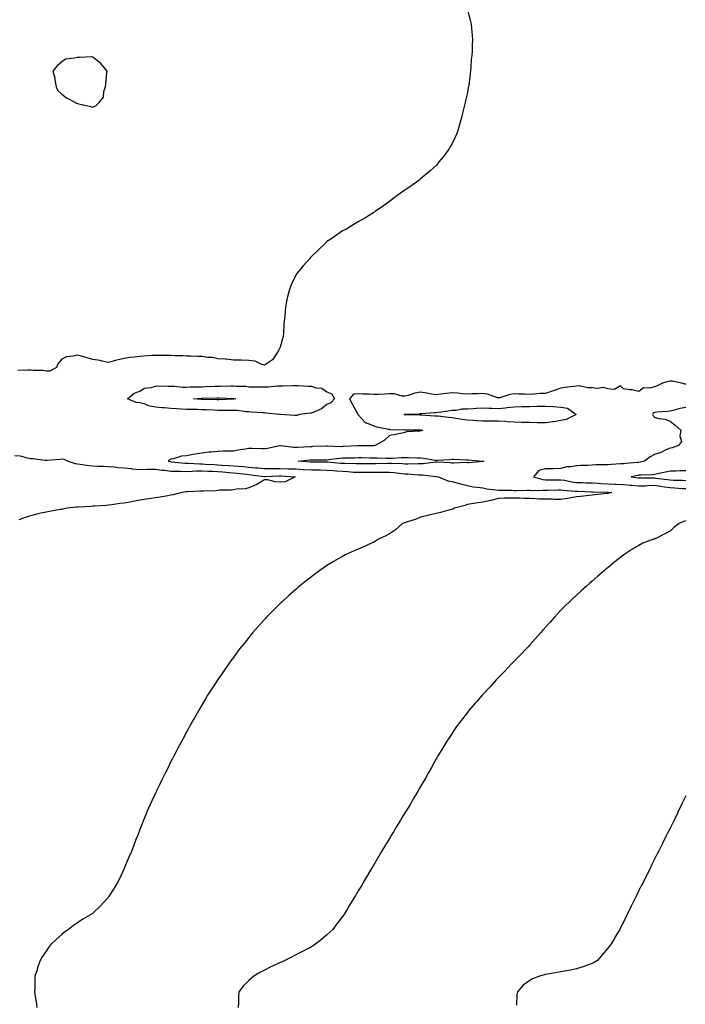
# Model space of a CAD drawing. Units: inches. Extents: x 881363 to 884003, y 7289978 to 7292618.
# Drawn here: x 882311 to 882738, y 7290874 to 7291505 of the extents above; entities that cross this region are included whole.
import ezdxf

# ---------------------------------------------------------------- set-up
doc = ezdxf.new("R2010")
doc.units = ezdxf.units.IN
doc.header["$MEASUREMENT"] = 0
doc.layers.add('Contour_88137289', color=7, linetype='Continuous', true_color=0xf1e620)

msp = doc.modelspace()

# ---------------------------------------------------------------- linework, layer by layer
at = {"layer": 'Contour_88137289'}
for points in [[(882598.05, 7291511.11, 3338), (882599.96, 7291503.83, 3338), (882600.57, 7291501.92, 3338), (882600.79, 7291499.18, 3338), (882601.13, 7291495.01, 3338), (882601.43, 7291491.92, 3338), (882601.22, 7291488.75, 3338), (882601.05, 7291484.92, 3338), (882600.86, 7291481.92, 3338), (882600.58, 7291479.39, 3338), (882600.37, 7291474.24, 3338), (882600.16, 7291471.92, 3338), (882599.86, 7291470.1, 3338), (882598.91, 7291462.78, 3338), (882598.77, 7291461.92, 3338), (882598.64, 7291461.33, 3338), (882598.05, 7291458.17, 3338), (882596.91, 7291453.05, 3338), (882596.71, 7291451.92, 3338), (882596.29, 7291450.16, 3338), (882594.96, 7291445.02, 3338), (882594.28, 7291441.92, 3338), (882592.85, 7291437.12, 3338), (882592.71, 7291436.58, 3338), (882591.3, 7291431.92, 3338), (882590.27, 7291429.7, 3338), (882588.05, 7291425.05, 3338), (882586.87, 7291423.1, 3338), (882586.2, 7291421.92, 3338), (882582.67, 7291417.3, 3338), (882579.83, 7291413.71, 3338), (882578.44, 7291411.92, 3338), (882578.26, 7291411.71, 3338), (882578.05, 7291411.49, 3338), (882574.48, 7291408.35, 3338), (882572.96, 7291407.01, 3338), (882568.05, 7291402.83, 3338), (882567.52, 7291402.45, 3338), (882566.84, 7291401.92, 3338), (882561.72, 7291398.25, 3338), (882558.05, 7291395.67, 3338), (882555.85, 7291394.12, 3338), (882552.83, 7291391.92, 3338), (882550.13, 7291389.84, 3338), (882548.05, 7291388.32, 3338), (882544.3, 7291385.67, 3338), (882538.98, 7291381.92, 3338), (882538.45, 7291381.52, 3338), (882538.05, 7291381.27, 3338), (882536.38, 7291380.25, 3338), (882532.28, 7291377.69, 3338), (882528.05, 7291375.3, 3338), (882525.97, 7291374, 3338), (882522.49, 7291371.92, 3338), (882519.64, 7291370.33, 3338), (882518.05, 7291369.52, 3338), (882513.53, 7291366.44, 3338), (882510.44, 7291364.31, 3338), (882508.05, 7291362.65, 3338), (882507.67, 7291362.3, 3338), (882507.3, 7291361.92, 3338), (882502.52, 7291357.45, 3338), (882498.05, 7291353.09, 3338), (882497.53, 7291352.45, 3338), (882497.15, 7291351.92, 3338), (882492.74, 7291347.23, 3338), (882490.65, 7291344.52, 3338), (882488.6, 7291341.92, 3338), (882488.35, 7291341.62, 3338), (882488.05, 7291341.14, 3338), (882485, 7291334.97, 3338), (882484.06, 7291331.92, 3338), (882482.74, 7291327.22, 3338), (882482.63, 7291326.5, 3338), (882481.59, 7291321.92, 3338), (882481.19, 7291318.78, 3338), (882480.95, 7291314.82, 3338), (882480.62, 7291311.92, 3338), (882480.39, 7291309.58, 3338), (882480.1, 7291303.97, 3338), (882479.92, 7291301.92, 3338), (882479.56, 7291300.41, 3338), (882478.05, 7291294.95, 3338), (882477.03, 7291292.94, 3338), (882476.38, 7291291.92, 3338), (882473.05, 7291286.92, 3338), (882468.05, 7291283.5, 3338), (882465.88, 7291284.09, 3338), (882462.1, 7291285.96, 3338), (882458.05, 7291286.54, 3338), (882453.36, 7291286.61, 3338), (882452.8, 7291286.67, 3338), (882448.05, 7291286.73, 3338), (882443.38, 7291287.25, 3338), (882442.73, 7291287.24, 3338), (882438.05, 7291287.65, 3338), (882434.61, 7291288.47, 3338), (882431.5, 7291288.47, 3338), (882428.05, 7291289.03, 3338), (882425.25, 7291289.12, 3338), (882420.81, 7291289.16, 3338), (882418.05, 7291289.25, 3338), (882415.58, 7291289.45, 3338), (882410.51, 7291289.46, 3338), (882408.05, 7291289.63, 3338), (882405.8, 7291289.66, 3338), (882400.24, 7291289.73, 3338), (882398.05, 7291289.76, 3338), (882395.73, 7291289.6, 3338), (882390.72, 7291289.24, 3338), (882388.05, 7291289.06, 3338), (882384.68, 7291288.55, 3338), (882381.59, 7291288.38, 3338), (882378.05, 7291287.71, 3338), (882373.28, 7291286.69, 3338), (882372.59, 7291286.46, 3338), (882368.05, 7291285.28, 3338), (882363.87, 7291286.1, 3338), (882362.57, 7291286.44, 3338), (882358.05, 7291287.18, 3338), (882354.38, 7291288.25, 3338), (882350.76, 7291289.21, 3338), (882348.05, 7291289.98, 3338), (882345.34, 7291289.21, 3338), (882341.06, 7291288.91, 3338), (882338.05, 7291287.37, 3338), (882335.55, 7291284.42, 3338), (882334.74, 7291281.92, 3338), (882330.31, 7291279.66, 3338), (882328.05, 7291279.68, 3338), (882326.13, 7291280, 3338), (882319.99, 7291279.99, 3338), (882318.05, 7291280.22, 3338), (882316.38, 7291280.25, 3338), (882309.93, 7291280.05, 3338)], [(882738.05, 7291271.42, 3337), (882737.54, 7291271.41, 3337), (882735.51, 7291271.92, 3337), (882729.4, 7291273.27, 3337), (882728.05, 7291273.34, 3337), (882726.86, 7291273.11, 3337), (882723.06, 7291271.92, 3337), (882719.69, 7291270.28, 3337), (882718.05, 7291269.58, 3337), (882714.82, 7291268.69, 3337), (882710.92, 7291269.05, 3337), (882708.05, 7291266.61, 3337), (882703.78, 7291267.65, 3337), (882702.29, 7291267.68, 3337), (882698.05, 7291268.41, 3337), (882696.3, 7291270.17, 3337), (882692.15, 7291267.82, 3337), (882688.05, 7291268.32, 3337), (882685.23, 7291269.11, 3337), (882681.4, 7291268.57, 3337), (882678.05, 7291269.04, 3337), (882675.05, 7291268.92, 3337), (882669.7, 7291270.27, 3337), (882668.05, 7291270.14, 3337), (882665.87, 7291269.74, 3337), (882660.69, 7291269.27, 3337), (882658.05, 7291268.65, 3337), (882653.09, 7291266.96, 3337), (882653.03, 7291266.94, 3337), (882648.05, 7291265.4, 3337), (882644.73, 7291265.24, 3337), (882641.08, 7291264.95, 3337), (882638.05, 7291264.79, 3337), (882635, 7291264.98, 3337), (882631.06, 7291264.93, 3337), (882628.05, 7291265.13, 3337), (882625.29, 7291264.67, 3337), (882618.77, 7291262.63, 3337), (882618.05, 7291262.49, 3337), (882617.33, 7291262.63, 3337), (882610.96, 7291264.83, 3337), (882608.05, 7291265.28, 3337), (882604.89, 7291265.08, 3337), (882601.15, 7291265.03, 3337), (882598.05, 7291264.85, 3337), (882594.93, 7291265.04, 3337), (882591.68, 7291265.55, 3337), (882588.05, 7291265.73, 3337), (882584.56, 7291265.42, 3337), (882580.95, 7291264.82, 3337), (882578.05, 7291264.52, 3337), (882575.01, 7291264.97, 3337), (882571.76, 7291265.63, 3337), (882568.05, 7291266.1, 3337), (882564.48, 7291265.49, 3337), (882560.18, 7291264.05, 3337), (882558.05, 7291263.56, 3337), (882556.29, 7291263.68, 3337), (882551.14, 7291265.02, 3337), (882548.05, 7291265.14, 3337), (882545.01, 7291264.96, 3337), (882540.92, 7291264.79, 3337), (882538.05, 7291264.63, 3337), (882535.07, 7291264.9, 3337), (882531.01, 7291264.89, 3337), (882528.05, 7291265.22, 3337), (882525.05, 7291264.92, 3337), (882522.56, 7291261.92, 3337), (882524.4, 7291258.28, 3337), (882527.79, 7291252.17, 3337), (882527.93, 7291251.92, 3337), (882527.94, 7291251.81, 3337), (882528.05, 7291251.7, 3337), (882532.73, 7291246.61, 3337), (882533.47, 7291246.5, 3337), (882538.05, 7291244.63, 3337), (882540.06, 7291243.93, 3337), (882547.41, 7291242.56, 3337), (882548.05, 7291242.39, 3337), (882548.44, 7291242.31, 3337), (882557.88, 7291242.09, 3337), (882558.05, 7291242.06, 3337), (882558.19, 7291242.06, 3337), (882567.98, 7291241.99, 3337), (882568.05, 7291241.99, 3337), (882568.11, 7291241.98, 3337), (882569.56, 7291241.92, 3337), (882568.51, 7291241.46, 3337), (882568.05, 7291241.39, 3337), (882567.38, 7291241.25, 3337), (882559.28, 7291240.69, 3337), (882558.05, 7291240.32, 3337), (882556.15, 7291240.02, 3337), (882551.07, 7291238.9, 3337), (882548.05, 7291238.47, 3337), (882544.74, 7291235.23, 3337), (882539, 7291231.92, 3337), (882538.1, 7291231.86, 3337), (882538.05, 7291231.86, 3337), (882538, 7291231.86, 3337), (882528.22, 7291231.75, 3337), (882527.88, 7291231.75, 3337), (882518.67, 7291231.3, 3337), (882518.05, 7291231.28, 3337), (882517.37, 7291231.25, 3337), (882508.39, 7291231.58, 3337), (882508.05, 7291231.56, 3337), (882507.68, 7291231.55, 3337), (882498.7, 7291231.27, 3337), (882498.05, 7291231.26, 3337), (882497.32, 7291231.2, 3337), (882489.22, 7291230.75, 3337), (882488.05, 7291230.64, 3337), (882486.86, 7291230.73, 3337), (882478.2, 7291231.77, 3337), (882478.05, 7291231.78, 3337), (882477.89, 7291231.76, 3337), (882469.83, 7291230.14, 3337), (882468.05, 7291229.88, 3337), (882465.96, 7291229.83, 3337), (882459.91, 7291230.06, 3337), (882458.05, 7291230.02, 3337), (882455.78, 7291229.65, 3337), (882451.01, 7291228.96, 3337), (882448.05, 7291228.46, 3337), (882444.44, 7291228.31, 3337), (882441.61, 7291228.36, 3337), (882438.05, 7291228.18, 3337), (882433.88, 7291227.74, 3337), (882432.3, 7291227.67, 3337), (882428.05, 7291227.16, 3337), (882423.52, 7291226.45, 3337), (882422.29, 7291226.16, 3337), (882418.05, 7291225.39, 3337), (882414.73, 7291225.24, 3337), (882409.58, 7291223.44, 3337), (882408.05, 7291223.32, 3337), (882407.08, 7291222.89, 3337), (882406.23, 7291221.92, 3337), (882407.78, 7291221.66, 3337), (882408.05, 7291221.62, 3337), (882408.36, 7291221.61, 3337), (882416.89, 7291220.76, 3337), (882418.05, 7291220.72, 3337), (882419.24, 7291220.73, 3337), (882426.3, 7291220.16, 3337), (882428.05, 7291220.18, 3337), (882429.87, 7291220.09, 3337), (882435.86, 7291219.73, 3337), (882438.05, 7291219.63, 3337), (882440.5, 7291219.47, 3337), (882445.39, 7291219.25, 3337), (882448.05, 7291219.06, 3337), (882451.23, 7291218.75, 3337), (882454.59, 7291218.45, 3337), (882458.05, 7291218.1, 3337), (882462.21, 7291217.76, 3337), (882463.82, 7291217.69, 3337), (882468.05, 7291217.32, 3337), (882472.67, 7291217.3, 3337), (882473.39, 7291217.26, 3337), (882478.05, 7291217.24, 3337), (882482.87, 7291217.11, 3337), (882483.24, 7291217.11, 3337), (882488.05, 7291216.96, 3337), (882492.85, 7291216.72, 3337), (882493.26, 7291216.71, 3337), (882498.05, 7291216.49, 3337), (882502.52, 7291216.39, 3337), (882503.63, 7291216.34, 3337), (882508.05, 7291216.25, 3337), (882512.06, 7291215.92, 3337), (882514.19, 7291215.79, 3337), (882518.05, 7291215.47, 3337), (882521.45, 7291215.32, 3337), (882524.96, 7291215.02, 3337), (882528.05, 7291214.86, 3337), (882531, 7291214.87, 3337), (882535.11, 7291214.86, 3337), (882538.05, 7291214.87, 3337), (882541.03, 7291214.9, 3337), (882545.11, 7291214.86, 3337), (882548.05, 7291214.89, 3337), (882550.81, 7291214.68, 3337), (882555.96, 7291214.01, 3337), (882558.05, 7291213.83, 3337), (882559.92, 7291213.79, 3337), (882566.8, 7291213.17, 3337), (882568.05, 7291213.13, 3337), (882569.28, 7291213.15, 3337), (882577.79, 7291212.18, 3337), (882578.05, 7291212.18, 3337), (882578.29, 7291212.15, 3337), (882579.51, 7291211.92, 3337), (882585.53, 7291209.4, 3337), (882588.05, 7291208.95, 3337), (882592.11, 7291207.86, 3337), (882593.58, 7291207.45, 3337), (882598.05, 7291206.28, 3337), (882601.67, 7291205.54, 3337), (882604.59, 7291205.38, 3337), (882608.05, 7291204.83, 3337), (882610.47, 7291204.34, 3337), (882616.3, 7291203.68, 3337), (882618.05, 7291203.37, 3337), (882619.41, 7291203.28, 3337), (882626.65, 7291203.32, 3337), (882628.05, 7291203.24, 3337), (882629.35, 7291203.23, 3337), (882636.48, 7291203.48, 3337), (882638.05, 7291203.47, 3337), (882639.39, 7291203.26, 3337), (882646.49, 7291203.48, 3337), (882648.05, 7291203.31, 3337), (882649.46, 7291203.33, 3337), (882656.45, 7291203.52, 3337), (882658.05, 7291203.54, 3337), (882659.46, 7291203.34, 3337), (882667.19, 7291202.78, 3337), (882668.05, 7291202.66, 3337), (882668.77, 7291202.64, 3337), (882677.56, 7291202.41, 3337), (882678.05, 7291202.39, 3337), (882678.5, 7291202.37, 3337), (882687.9, 7291202.07, 3337), (882688.05, 7291202.06, 3337), (882688.18, 7291202.06, 3337), (882690.74, 7291201.92, 3337), (882688.53, 7291201.44, 3337), (882688.05, 7291201.35, 3337), (882687.41, 7291201.29, 3337), (882679.67, 7291200.3, 3337), (882678.05, 7291200.11, 3337), (882676.06, 7291199.93, 3337), (882670.59, 7291199.38, 3337), (882668.05, 7291199.16, 3337), (882664.69, 7291198.56, 3337), (882662.03, 7291197.94, 3337), (882658.05, 7291197.33, 3337), (882653.55, 7291197.42, 3337), (882652.46, 7291197.52, 3337), (882648.05, 7291197.62, 3337), (882643.84, 7291197.71, 3337), (882642.11, 7291197.86, 3337), (882638.05, 7291197.96, 3337), (882634.14, 7291198.01, 3337), (882631.72, 7291198.25, 3337), (882628.05, 7291198.3, 3337), (882624.3, 7291198.16, 3337), (882621.77, 7291198.2, 3337), (882618.05, 7291198.05, 3337), (882613.12, 7291196.85, 3337), (882612.95, 7291196.82, 3337), (882608.05, 7291195.71, 3337), (882604.72, 7291195.25, 3337), (882600.68, 7291194.55, 3337), (882598.05, 7291194.17, 3337), (882596.39, 7291193.58, 3337), (882589.87, 7291191.92, 3337), (882588.65, 7291191.31, 3337), (882588.05, 7291191.09, 3337), (882586.9, 7291190.77, 3337), (882580.87, 7291189.1, 3337), (882578.05, 7291188.33, 3337), (882573.4, 7291187.27, 3337), (882572.81, 7291187.15, 3337), (882568.05, 7291185.99, 3337), (882565.13, 7291184.84, 3337), (882559.03, 7291182.91, 3337), (882558.05, 7291182.55, 3337), (882557.56, 7291182.41, 3337), (882556.45, 7291181.92, 3337), (882551.96, 7291178.01, 3337), (882548.05, 7291175.37, 3337), (882545.78, 7291174.19, 3337), (882541.18, 7291171.92, 3337), (882539.25, 7291170.72, 3337), (882538.05, 7291170.07, 3337), (882534.67, 7291168.53, 3337), (882532.45, 7291167.52, 3337), (882528.05, 7291165.51, 3337), (882525.52, 7291164.45, 3337), (882519.8, 7291161.92, 3337), (882518.67, 7291161.3, 3337), (882518.05, 7291160.95, 3337), (882515.76, 7291159.63, 3337), (882512.31, 7291157.66, 3337), (882508.05, 7291155.02, 3337), (882506.18, 7291153.8, 3337), (882503.43, 7291151.92, 3337), (882500.32, 7291149.64, 3337), (882498.05, 7291147.93, 3337), (882494.69, 7291145.28, 3337), (882490.53, 7291141.92, 3337), (882489.19, 7291140.78, 3337), (882488.05, 7291139.8, 3337), (882483.88, 7291136.09, 3337), (882479.26, 7291131.92, 3337), (882478.65, 7291131.32, 3337), (882478.05, 7291130.73, 3337), (882473.67, 7291126.3, 3337), (882469.32, 7291121.92, 3337), (882468.72, 7291121.25, 3337), (882468.05, 7291120.48, 3337), (882464, 7291115.96, 3337), (882460.38, 7291111.92, 3337), (882459.33, 7291110.64, 3337), (882458.05, 7291109.06, 3337), (882454.87, 7291105.09, 3337), (882452.3, 7291101.92, 3337), (882450.47, 7291099.5, 3337), (882448.05, 7291096.23, 3337), (882446.23, 7291093.74, 3337), (882444.9, 7291091.92, 3337), (882442.09, 7291087.88, 3337), (882438.05, 7291082.06, 3337), (882438, 7291081.98, 3337), (882437.96, 7291081.92, 3337), (882437.8, 7291081.67, 3337), (882434.09, 7291075.88, 3337), (882431.56, 7291071.92, 3337), (882430.24, 7291069.73, 3337), (882428.05, 7291066.01, 3337), (882426.53, 7291063.43, 3337), (882425.66, 7291061.92, 3337), (882422.91, 7291057.06, 3337), (882422.55, 7291056.42, 3337), (882420.01, 7291051.92, 3337), (882419.31, 7291050.66, 3337), (882418.05, 7291048.35, 3337), (882415.79, 7291044.19, 3337), (882414.57, 7291041.92, 3337), (882412.34, 7291037.62, 3337), (882410.78, 7291034.64, 3337), (882409.33, 7291031.92, 3337), (882408.89, 7291031.08, 3337), (882408.05, 7291029.44, 3337), (882405.51, 7291024.46, 3337), (882404.24, 7291021.92, 3337), (882402.21, 7291017.76, 3337), (882400.63, 7291014.5, 3337), (882399.37, 7291011.92, 3337), (882398.95, 7291011.02, 3337), (882398.05, 7291009.12, 3337), (882395.75, 7291004.22, 3337), (882394.66, 7291001.92, 3337), (882392.67, 7290997.29, 3337), (882392.15, 7290996.02, 3337), (882390.44, 7290991.92, 3337), (882389.74, 7290990.22, 3337), (882388.05, 7290985.84, 3337), (882386.93, 7290983.03, 3337), (882386.5, 7290981.92, 3337), (882385.55, 7290979.42, 3337), (882384.15, 7290975.82, 3337), (882382.69, 7290971.92, 3337), (882381.35, 7290968.63, 3337), (882378.77, 7290962.63, 3337), (882378.46, 7290961.92, 3337), (882378.34, 7290961.63, 3337), (882378.05, 7290960.94, 3337), (882375.21, 7290954.76, 3337), (882373.83, 7290951.92, 3337), (882371.67, 7290948.3, 3337), (882368.05, 7290942.72, 3337), (882367.72, 7290942.25, 3337), (882367.47, 7290941.92, 3337), (882362.97, 7290937, 3337), (882358.05, 7290932.4, 3337), (882357.79, 7290932.18, 3337), (882357.45, 7290931.92, 3337), (882351.53, 7290928.43, 3337), (882348.05, 7290926.18, 3337), (882345.55, 7290924.42, 3337), (882342.33, 7290921.92, 3337), (882339.83, 7290920.14, 3337), (882338.05, 7290918.59, 3337), (882334.44, 7290915.53, 3337), (882330.83, 7290911.92, 3337), (882329.57, 7290910.4, 3337), (882328.05, 7290908.05, 3337), (882325.59, 7290904.38, 3337), (882324.14, 7290901.92, 3337), (882322.56, 7290897.41, 3337), (882322.18, 7290896.05, 3337), (882320.89, 7290891.92, 3337), (882320.76, 7290889.21, 3337), (882320.75, 7290884.62, 3337), (882320.64, 7290881.92, 3337), (882321.07, 7290878.89, 3337), (882321.57, 7290875.45, 3337), (882322.09, 7290871.92, 3337)], [(882738.05, 7291256.37, 3336), (882734.24, 7291255.73, 3336), (882730.73, 7291254.6, 3336), (882728.05, 7291254.01, 3336), (882726.11, 7291253.86, 3336), (882719.44, 7291253.31, 3336), (882718.05, 7291253.2, 3336), (882717.23, 7291252.74, 3336), (882716.79, 7291251.92, 3336), (882717.06, 7291250.92, 3336), (882718.05, 7291250.07, 3336), (882720.57, 7291249.39, 3336), (882724.91, 7291248.79, 3336), (882728.05, 7291247.59, 3336), (882731.21, 7291245.07, 3336), (882734.92, 7291241.92, 3336), (882734.23, 7291238.1, 3336), (882735.4, 7291234.57, 3336), (882733.34, 7291231.92, 3336), (882729.36, 7291230.61, 3336), (882728.05, 7291230.38, 3336), (882725.26, 7291229.13, 3336), (882722.37, 7291227.6, 3336), (882718.05, 7291226.17, 3336), (882715.26, 7291224.7, 3336), (882711.51, 7291221.92, 3336), (882708.75, 7291221.23, 3336), (882708.05, 7291221.14, 3336), (882707.15, 7291221.02, 3336), (882699.44, 7291220.52, 3336), (882698.05, 7291220.32, 3336), (882696.34, 7291220.21, 3336), (882690.14, 7291219.83, 3336), (882688.05, 7291219.7, 3336), (882685.69, 7291219.56, 3336), (882680.45, 7291219.52, 3336), (882678.05, 7291219.35, 3336), (882675.36, 7291219.23, 3336), (882670.81, 7291219.16, 3336), (882668.05, 7291219.02, 3336), (882664.49, 7291218.36, 3336), (882661.58, 7291218.39, 3336), (882658.05, 7291217.31, 3336), (882653.29, 7291217.15, 3336), (882652.84, 7291217.13, 3336), (882648.05, 7291216.98, 3336), (882643.95, 7291216.02, 3336), (882640.4, 7291211.92, 3336), (882646.33, 7291210.2, 3336), (882648.05, 7291210.02, 3336), (882649.93, 7291210.04, 3336), (882656.15, 7291210.03, 3336), (882658.05, 7291210.05, 3336), (882660.24, 7291209.72, 3336), (882664.91, 7291208.78, 3336), (882668.05, 7291208.37, 3336), (882671.73, 7291208.25, 3336), (882674.27, 7291208.14, 3336), (882678.05, 7291208.01, 3336), (882682.16, 7291207.81, 3336), (882683.83, 7291207.7, 3336), (882688.05, 7291207.5, 3336), (882692.67, 7291207.29, 3336), (882693.4, 7291207.27, 3336), (882698.05, 7291207.06, 3336), (882702.71, 7291206.59, 3336), (882703.44, 7291206.53, 3336), (882708.05, 7291206.09, 3336), (882712.4, 7291206.27, 3336), (882713.59, 7291206.37, 3336), (882718.05, 7291206.54, 3336), (882722.09, 7291205.96, 3336), (882724.4, 7291205.57, 3336), (882728.05, 7291205.03, 3336), (882731.01, 7291204.88, 3336), (882735.42, 7291204.56, 3336), (882738.05, 7291204.42, 3336)], [(882308.05, 7291225.66, 3338), (882311.46, 7291225.33, 3338), (882315.96, 7291224.01, 3338), (882318.05, 7291223.72, 3338), (882319.79, 7291223.66, 3338), (882327.39, 7291222.58, 3338), (882328.05, 7291222.55, 3338), (882328.78, 7291222.65, 3338), (882336.73, 7291223.24, 3338), (882338.05, 7291223.42, 3338), (882339.34, 7291223.22, 3338), (882342.14, 7291221.92, 3338), (882346.6, 7291220.47, 3338), (882348.05, 7291220.21, 3338), (882349.94, 7291220.04, 3338), (882355.38, 7291219.25, 3338), (882358.05, 7291219.02, 3338), (882361.1, 7291218.87, 3338), (882364.82, 7291218.69, 3338), (882368.05, 7291218.52, 3338), (882371.69, 7291218.29, 3338), (882374.05, 7291217.93, 3338), (882378.05, 7291217.7, 3338), (882382.77, 7291217.2, 3338), (882383.25, 7291217.12, 3338), (882388.05, 7291216.69, 3338), (882392.92, 7291216.79, 3338), (882393.17, 7291216.79, 3338), (882398.05, 7291216.9, 3338), (882402.42, 7291216.29, 3338), (882403.82, 7291216.15, 3338), (882408.05, 7291215.59, 3338), (882411.59, 7291215.46, 3338), (882414.42, 7291215.54, 3338), (882418.05, 7291215.43, 3338), (882421.58, 7291215.46, 3338), (882424.27, 7291215.7, 3338), (882428.05, 7291215.72, 3338), (882431.69, 7291215.56, 3338), (882434.48, 7291215.49, 3338), (882438.05, 7291215.34, 3338), (882441.25, 7291215.11, 3338), (882445.27, 7291214.7, 3338), (882448.05, 7291214.5, 3338), (882450.39, 7291214.26, 3338), (882456.42, 7291213.55, 3338), (882458.05, 7291213.38, 3338), (882459.4, 7291213.28, 3338), (882467.73, 7291212.23, 3338), (882468.05, 7291212.21, 3338), (882468.34, 7291212.2, 3338), (882477.33, 7291212.63, 3338), (882478.05, 7291212.63, 3338), (882478.74, 7291212.61, 3338), (882487.64, 7291211.92, 3338), (882481.24, 7291208.74, 3338), (882478.05, 7291208.62, 3338), (882474.82, 7291208.69, 3338), (882470.05, 7291209.92, 3338), (882468.05, 7291209.99, 3338), (882463.05, 7291206.92, 3338), (882458.05, 7291204.87, 3338), (882455.79, 7291204.18, 3338), (882450.14, 7291204.01, 3338), (882448.05, 7291203.59, 3338), (882446.62, 7291203.35, 3338), (882439.43, 7291203.31, 3338), (882438.05, 7291203.12, 3338), (882436.9, 7291203.06, 3338), (882428.88, 7291202.75, 3338), (882428.05, 7291202.71, 3338), (882427.19, 7291202.78, 3338), (882418.37, 7291202.24, 3338), (882418.05, 7291202.27, 3338), (882417.7, 7291202.27, 3338), (882415.02, 7291201.92, 3338), (882409.49, 7291200.48, 3338), (882408.05, 7291200.19, 3338), (882405.94, 7291199.81, 3338), (882401.04, 7291198.93, 3338), (882398.05, 7291198.38, 3338), (882393.91, 7291197.78, 3338), (882392.34, 7291197.63, 3338), (882388.05, 7291196.93, 3338), (882383.79, 7291196.18, 3338), (882381.9, 7291195.78, 3338), (882378.05, 7291195.05, 3338), (882375.22, 7291194.75, 3338), (882370.11, 7291193.98, 3338), (882368.05, 7291193.75, 3338), (882366.38, 7291193.59, 3338), (882359.31, 7291193.18, 3338), (882358.05, 7291193.08, 3338), (882356.98, 7291192.99, 3338), (882348.69, 7291192.55, 3338), (882348.05, 7291192.51, 3338), (882347.52, 7291192.45, 3338), (882341.48, 7291191.92, 3338), (882338.74, 7291191.23, 3338), (882338.05, 7291191.09, 3338), (882337.04, 7291190.91, 3338), (882330.23, 7291189.74, 3338), (882328.05, 7291189.35, 3338), (882324.69, 7291188.55, 3338), (882321.99, 7291187.97, 3338), (882318.05, 7291186.99, 3338), (882314.27, 7291185.7, 3338), (882310.57, 7291184.44, 3338)], [(882738.05, 7291215.79, 3335), (882734.3, 7291215.67, 3335), (882731.7, 7291215.56, 3335), (882728.05, 7291215.46, 3335), (882724.98, 7291215, 3335), (882719.88, 7291213.75, 3335), (882718.05, 7291213.42, 3335), (882716.75, 7291213.22, 3335), (882709.17, 7291213.04, 3335), (882708.05, 7291212.91, 3335), (882707.18, 7291212.79, 3335), (882703.07, 7291211.92, 3335), (882707.48, 7291211.35, 3335), (882708.05, 7291211.3, 3335), (882708.65, 7291211.32, 3335), (882717.34, 7291211.22, 3335), (882718.05, 7291211.24, 3335), (882718.85, 7291211.13, 3335), (882726.33, 7291210.2, 3335), (882728.05, 7291209.95, 3335), (882730.13, 7291209.84, 3335), (882735.84, 7291209.7, 3335), (882738.05, 7291209.6, 3335)], [(882738.05, 7291183.7, 3336), (882736.63, 7291183.34, 3336), (882733.88, 7291181.92, 3336), (882730.49, 7291179.48, 3336), (882728.05, 7291177.01, 3336), (882724.66, 7291175.31, 3336), (882718.4, 7291172.27, 3336), (882718.05, 7291172.1, 3336), (882717.91, 7291172.06, 3336), (882717.44, 7291171.92, 3336), (882710.62, 7291169.35, 3336), (882708.05, 7291168.03, 3336), (882704.17, 7291165.81, 3336), (882698.3, 7291161.92, 3336), (882698.15, 7291161.81, 3336), (882698.05, 7291161.73, 3336), (882697.19, 7291161.06, 3336), (882692.56, 7291157.42, 3336), (882688.05, 7291153.72, 3336), (882687.07, 7291152.9, 3336), (882685.95, 7291151.92, 3336), (882681.72, 7291148.25, 3336), (882678.05, 7291145.07, 3336), (882676.35, 7291143.62, 3336), (882674.42, 7291141.92, 3336), (882671.07, 7291138.9, 3336), (882668.05, 7291136.2, 3336), (882665.84, 7291134.13, 3336), (882663.51, 7291131.92, 3336), (882660.76, 7291129.21, 3336), (882658.05, 7291126.48, 3336), (882655.87, 7291124.1, 3336), (882653.91, 7291121.92, 3336), (882651.12, 7291118.85, 3336), (882648.05, 7291115.52, 3336), (882646.39, 7291113.57, 3336), (882644.96, 7291111.92, 3336), (882641.71, 7291108.26, 3336), (882638.05, 7291104.31, 3336), (882636.93, 7291103.04, 3336), (882635.85, 7291101.92, 3336), (882632.08, 7291097.89, 3336), (882628.05, 7291093.8, 3336), (882627.13, 7291092.85, 3336), (882626.19, 7291091.92, 3336), (882622.26, 7291087.71, 3336), (882618.05, 7291083.4, 3336), (882617.32, 7291082.65, 3336), (882616.59, 7291081.92, 3336), (882612.57, 7291077.4, 3336), (882608.05, 7291072.5, 3336), (882607.77, 7291072.2, 3336), (882607.49, 7291071.92, 3336), (882603.93, 7291067.8, 3336), (882603.11, 7291066.85, 3336), (882598.88, 7291061.92, 3336), (882598.52, 7291061.45, 3336), (882598.05, 7291060.86, 3336), (882594.12, 7291055.85, 3336), (882591.12, 7291051.92, 3336), (882589.88, 7291050.09, 3336), (882588.05, 7291047.33, 3336), (882585.92, 7291044.05, 3336), (882584.55, 7291041.92, 3336), (882582.1, 7291037.87, 3336), (882579.2, 7291033.07, 3336), (882578.51, 7291031.92, 3336), (882578.05, 7291031.11, 3336), (882574.76, 7291025.2, 3336), (882572.88, 7291021.92, 3336), (882571.15, 7291018.82, 3336), (882568.05, 7291013.51, 3336), (882567.47, 7291012.5, 3336), (882567.13, 7291011.92, 3336), (882565.87, 7291009.74, 3336), (882563.81, 7291006.16, 3336), (882561.33, 7291001.92, 3336), (882560.07, 7290999.9, 3336), (882558.05, 7290996.67, 3336), (882556.23, 7290993.74, 3336), (882555.14, 7290991.92, 3336), (882552.45, 7290987.52, 3336), (882550.65, 7290984.52, 3336), (882549.08, 7290981.92, 3336), (882548.69, 7290981.28, 3336), (882548.05, 7290980.23, 3336), (882544.93, 7290975.05, 3336), (882543.07, 7290971.92, 3336), (882541.21, 7290968.76, 3336), (882538.05, 7290963.33, 3336), (882537.53, 7290962.44, 3336), (882537.23, 7290961.92, 3336), (882536.05, 7290959.92, 3336), (882533.82, 7290956.15, 3336), (882531.32, 7290951.92, 3336), (882530.09, 7290949.88, 3336), (882528.05, 7290946.56, 3336), (882526.31, 7290943.66, 3336), (882525.28, 7290941.92, 3336), (882522.59, 7290937.38, 3336), (882521.27, 7290935.13, 3336), (882519.35, 7290931.92, 3336), (882518.78, 7290931.19, 3336), (882518.05, 7290930.19, 3336), (882514.48, 7290925.48, 3336), (882511.86, 7290921.92, 3336), (882509.85, 7290920.11, 3336), (882508.05, 7290918.52, 3336), (882504.47, 7290915.49, 3336), (882500.16, 7290911.92, 3336), (882498.82, 7290911.15, 3336), (882498.05, 7290910.74, 3336), (882495.57, 7290909.44, 3336), (882492.29, 7290907.68, 3336), (882488.05, 7290905.59, 3336), (882485.66, 7290904.3, 3336), (882481.1, 7290901.92, 3336), (882478.97, 7290901, 3336), (882478.05, 7290900.62, 3336), (882475.56, 7290899.44, 3336), (882472.12, 7290897.85, 3336), (882468.05, 7290895.79, 3336), (882465.49, 7290894.48, 3336), (882461.19, 7290891.92, 3336), (882459.43, 7290890.53, 3336), (882458.05, 7290889.19, 3336), (882454.36, 7290885.61, 3336), (882451.47, 7290881.92, 3336), (882451.25, 7290878.73, 3336), (882451.29, 7290875.15, 3336), (882451.1, 7290871.92, 3336)], [(882738.05, 7291007.54, 3335), (882736.23, 7291003.74, 3335), (882735.34, 7291001.92, 3335), (882732.99, 7290996.98, 3335), (882732.89, 7290996.75, 3335), (882730.6, 7290991.92, 3335), (882729.74, 7290990.22, 3335), (882728.05, 7290986.88, 3335), (882726.39, 7290983.58, 3335), (882725.58, 7290981.92, 3335), (882723.05, 7290976.92, 3335), (882720.56, 7290971.92, 3335), (882719.72, 7290970.25, 3335), (882718.05, 7290966.92, 3335), (882716.39, 7290963.58, 3335), (882715.58, 7290961.92, 3335), (882713.21, 7290957.09, 3335), (882713.11, 7290956.86, 3335), (882710.64, 7290951.92, 3335), (882709.77, 7290950.2, 3335), (882708.05, 7290946.8, 3335), (882706.43, 7290943.54, 3335), (882705.63, 7290941.92, 3335), (882703.29, 7290937.15, 3335), (882703.13, 7290936.84, 3335), (882700.76, 7290931.92, 3335), (882699.84, 7290930.13, 3335), (882698.05, 7290926.61, 3335), (882696.48, 7290923.49, 3335), (882695.71, 7290921.92, 3335), (882692.85, 7290917.12, 3335), (882692.27, 7290916.14, 3335), (882689.74, 7290911.92, 3335), (882688.97, 7290911, 3335), (882688.05, 7290909.82, 3335), (882684.43, 7290905.53, 3335), (882681.41, 7290901.92, 3335), (882679.32, 7290900.65, 3335), (882678.05, 7290899.98, 3335), (882675.1, 7290898.97, 3335), (882672.11, 7290897.86, 3335), (882668.05, 7290896.61, 3335), (882664.14, 7290895.83, 3335), (882661.54, 7290895.41, 3335), (882658.05, 7290894.75, 3335), (882655.64, 7290894.33, 3335), (882649.33, 7290893.2, 3335), (882648.05, 7290892.97, 3335), (882647.2, 7290892.78, 3335), (882644.36, 7290891.92, 3335), (882639.81, 7290890.16, 3335), (882638.05, 7290889.11, 3335), (882633.8, 7290886.17, 3335), (882630.14, 7290881.92, 3335), (882629.82, 7290880.15, 3335), (882629.48, 7290873.35, 3335)]]:
    msp.add_polyline3d(points, dxfattribs=at)
for points in [[(882358.05, 7291448.76, 3339), (882360.13, 7291449.84, 3339), (882362.08, 7291451.92, 3339), (882364.73, 7291455.24, 3339), (882365.06, 7291458.93, 3339), (882366.1, 7291461.92, 3339), (882366.21, 7291463.77, 3339), (882366.99, 7291470.87, 3339), (882367.06, 7291471.92, 3339), (882363.03, 7291476.9, 3339), (882358.05, 7291480.98, 3339), (882357.23, 7291481.1, 3339), (882349.35, 7291480.62, 3339), (882348.05, 7291480.76, 3339), (882346.31, 7291480.18, 3339), (882340.44, 7291479.53, 3339), (882338.05, 7291477.98, 3339), (882334.83, 7291475.13, 3339), (882332.33, 7291471.92, 3339), (882333.54, 7291467.41, 3339), (882333.65, 7291466.31, 3339), (882334.56, 7291461.92, 3339), (882335.6, 7291459.47, 3339), (882338.05, 7291457.06, 3339), (882341.05, 7291454.92, 3339), (882346.88, 7291451.92, 3339), (882347.55, 7291451.41, 3339), (882348.05, 7291451.18, 3339), (882349.05, 7291450.91, 3339), (882355.58, 7291449.45, 3339)], [(882488.05, 7291251.25, 3337), (882487.41, 7291251.29, 3337), (882478.19, 7291251.78, 3337), (882478.05, 7291251.78, 3337), (882477.94, 7291251.8, 3337), (882477.53, 7291251.92, 3337), (882468.93, 7291252.8, 3337), (882468.05, 7291252.84, 3337), (882467.09, 7291252.88, 3337), (882459.61, 7291253.48, 3337), (882458.05, 7291253.55, 3337), (882456.48, 7291253.49, 3337), (882450.56, 7291254.43, 3337), (882448.05, 7291254.36, 3337), (882445.61, 7291254.36, 3337), (882440.64, 7291254.51, 3337), (882438.05, 7291254.5, 3337), (882435.38, 7291254.59, 3337), (882430.93, 7291254.8, 3337), (882428.05, 7291254.89, 3337), (882424.96, 7291255.01, 3337), (882421.12, 7291254.99, 3337), (882418.05, 7291255.12, 3337), (882414.63, 7291255.34, 3337), (882411.65, 7291255.52, 3337), (882408.05, 7291255.75, 3337), (882403.82, 7291256.15, 3337), (882402.36, 7291256.23, 3337), (882398.05, 7291256.68, 3337), (882393.66, 7291257.53, 3337), (882391.54, 7291258.42, 3337), (882388.05, 7291259.43, 3337), (882385.78, 7291259.64, 3337), (882380.22, 7291261.92, 3337), (882384.52, 7291265.46, 3337), (882388.05, 7291266.9, 3337), (882391.18, 7291268.79, 3337), (882395.33, 7291269.2, 3337), (882398.05, 7291270.05, 3337), (882399.75, 7291270.21, 3337), (882406.11, 7291269.98, 3337), (882408.05, 7291270.13, 3337), (882409.88, 7291270.09, 3337), (882415.58, 7291269.46, 3337), (882418.05, 7291269.42, 3337), (882420.42, 7291269.55, 3337), (882425.73, 7291269.6, 3337), (882428.05, 7291269.71, 3337), (882430.2, 7291269.77, 3337), (882436.16, 7291270.03, 3337), (882438.05, 7291270.08, 3337), (882439.9, 7291270.07, 3337), (882446.39, 7291270.27, 3337), (882448.05, 7291270.26, 3337), (882449.92, 7291270.05, 3337), (882456.11, 7291269.98, 3337), (882458.05, 7291269.71, 3337), (882460.26, 7291269.71, 3337), (882465.76, 7291269.63, 3337), (882468.05, 7291269.63, 3337), (882470.27, 7291269.7, 3337), (882476.3, 7291270.17, 3337), (882478.05, 7291270.24, 3337), (882479.72, 7291270.25, 3337), (882486.57, 7291270.45, 3337), (882488.05, 7291270.46, 3337), (882489.54, 7291270.43, 3337), (882496.1, 7291269.97, 3337), (882498.05, 7291269.94, 3337), (882501.01, 7291268.96, 3337), (882504.8, 7291268.67, 3337), (882508.05, 7291266.31, 3337), (882511.2, 7291265.07, 3337), (882512.96, 7291261.92, 3337), (882510.58, 7291259.39, 3337), (882508.05, 7291258.27, 3337), (882504.54, 7291255.44, 3337), (882499.61, 7291253.47, 3337), (882498.05, 7291252.68, 3337), (882497.31, 7291252.66, 3337), (882490.53, 7291251.92, 3337), (882488.64, 7291251.32, 3337)], [(882448.05, 7291261.64, 3336), (882447.77, 7291261.64, 3336), (882438.67, 7291261.3, 3336), (882438.05, 7291261.3, 3336), (882437.45, 7291261.32, 3336), (882428.53, 7291261.44, 3336), (882428.05, 7291261.46, 3336), (882427.61, 7291261.47, 3336), (882422.56, 7291261.92, 3336), (882427.56, 7291262.41, 3336), (882428.05, 7291262.43, 3336), (882428.58, 7291262.45, 3336), (882437.39, 7291262.58, 3336), (882438.05, 7291262.6, 3336), (882438.73, 7291262.59, 3336), (882447.74, 7291262.23, 3336), (882448.05, 7291262.23, 3336), (882448.33, 7291262.2, 3336), (882449.56, 7291261.92, 3336), (882448.33, 7291261.65, 3336)], [(882658.05, 7291247.94, 3336), (882653.31, 7291247.18, 3336), (882652.89, 7291247.08, 3336), (882648.05, 7291246.45, 3336), (882643.41, 7291246.57, 3336), (882642.73, 7291246.6, 3336), (882638.05, 7291246.71, 3336), (882633.12, 7291246.85, 3336), (882632.98, 7291246.85, 3336), (882628.05, 7291247, 3336), (882623.41, 7291247.28, 3336), (882622.58, 7291247.39, 3336), (882618.05, 7291247.71, 3336), (882613.81, 7291247.67, 3336), (882612.31, 7291247.66, 3336), (882608.05, 7291247.62, 3336), (882604, 7291247.88, 3336), (882601.88, 7291248.09, 3336), (882598.05, 7291248.35, 3336), (882594.79, 7291248.66, 3336), (882590.55, 7291249.42, 3336), (882588.05, 7291249.69, 3336), (882586.03, 7291249.9, 3336), (882579.23, 7291250.74, 3336), (882578.05, 7291250.86, 3336), (882577.04, 7291250.91, 3336), (882568.46, 7291251.51, 3336), (882568.05, 7291251.53, 3336), (882567.67, 7291251.54, 3336), (882558.23, 7291251.74, 3336), (882558.05, 7291251.74, 3336), (882557.9, 7291251.76, 3336), (882557.43, 7291251.92, 3336), (882557.86, 7291252.11, 3336), (882558.05, 7291252.12, 3336), (882558.28, 7291252.15, 3336), (882567.56, 7291252.41, 3336), (882568.05, 7291252.5, 3336), (882568.59, 7291252.47, 3336), (882576.77, 7291253.2, 3336), (882578.05, 7291253.14, 3336), (882579.47, 7291253.35, 3336), (882585.73, 7291254.24, 3336), (882588.05, 7291254.57, 3336), (882590.85, 7291254.72, 3336), (882594.52, 7291255.45, 3336), (882598.05, 7291255.59, 3336), (882601.94, 7291255.82, 3336), (882603.95, 7291256.02, 3336), (882608.05, 7291256.24, 3336), (882612.1, 7291255.96, 3336), (882614.02, 7291255.94, 3336), (882618.05, 7291255.71, 3336), (882622.31, 7291256.18, 3336), (882623.63, 7291256.34, 3336), (882628.05, 7291256.81, 3336), (882633, 7291256.97, 3336), (882633.1, 7291256.97, 3336), (882638.05, 7291257.11, 3336), (882642.81, 7291257.16, 3336), (882643.31, 7291257.18, 3336), (882648.05, 7291257.24, 3336), (882653.01, 7291256.96, 3336), (882653.11, 7291256.98, 3336), (882658.05, 7291256.57, 3336), (882662.15, 7291256.01, 3336), (882667.8, 7291251.92, 3336), (882661.35, 7291248.62, 3336)], [(882608.05, 7291221.76, 3336), (882607.92, 7291221.78, 3336), (882599.1, 7291220.87, 3336), (882598.05, 7291220.96, 3336), (882597.16, 7291221.03, 3336), (882589.37, 7291220.6, 3336), (882588.05, 7291220.68, 3336), (882586.96, 7291220.84, 3336), (882578.62, 7291221.35, 3336), (882578.05, 7291221.42, 3336), (882577.54, 7291221.41, 3336), (882569.68, 7291220.29, 3336), (882568.05, 7291220.27, 3336), (882566.44, 7291220.31, 3336), (882559.89, 7291220.08, 3336), (882558.05, 7291220.12, 3336), (882556.4, 7291220.27, 3336), (882549.5, 7291220.47, 3336), (882548.05, 7291220.58, 3336), (882546.7, 7291220.56, 3336), (882539.63, 7291220.34, 3336), (882538.05, 7291220.32, 3336), (882536.44, 7291220.31, 3336), (882529.72, 7291220.25, 3336), (882528.05, 7291220.25, 3336), (882526.46, 7291220.33, 3336), (882519.59, 7291220.39, 3336), (882518.05, 7291220.46, 3336), (882516.69, 7291220.56, 3336), (882508.67, 7291221.3, 3336), (882508.05, 7291221.34, 3336), (882507.49, 7291221.36, 3336), (882498.63, 7291221.34, 3336), (882498.05, 7291221.35, 3336), (882497.51, 7291221.38, 3336), (882489.69, 7291221.92, 3336), (882497.16, 7291222.82, 3336), (882498.05, 7291222.89, 3336), (882499.03, 7291222.91, 3336), (882507.09, 7291222.88, 3336), (882508.05, 7291222.9, 3336), (882509.08, 7291222.96, 3336), (882516.02, 7291223.95, 3336), (882518.05, 7291224.05, 3336), (882520.24, 7291224.11, 3336), (882525.79, 7291224.18, 3336), (882528.05, 7291224.25, 3336), (882530.38, 7291224.24, 3336), (882535.79, 7291224.18, 3336), (882538.05, 7291224.18, 3336), (882540.32, 7291224.2, 3336), (882546.05, 7291223.92, 3336), (882548.05, 7291223.93, 3336), (882550.12, 7291223.99, 3336), (882555.75, 7291224.22, 3336), (882558.05, 7291224.27, 3336), (882560.4, 7291224.27, 3336), (882565.96, 7291224.01, 3336), (882568.05, 7291224.01, 3336), (882569.98, 7291223.85, 3336), (882577.41, 7291222.55, 3336), (882578.05, 7291222.5, 3336), (882578.69, 7291222.56, 3336), (882586.84, 7291223.13, 3336), (882588.05, 7291223.27, 3336), (882589.33, 7291223.2, 3336), (882597.19, 7291222.78, 3336), (882598.05, 7291222.74, 3336), (882598.86, 7291222.73, 3336), (882607.95, 7291222.02, 3336), (882608.05, 7291222.02, 3336), (882608.14, 7291222.01, 3336), (882608.7, 7291221.92, 3336), (882608.22, 7291221.75, 3336)]]:
    msp.add_polyline3d(points, close=True, dxfattribs=at)

doc.saveas('drawing.dxf')
